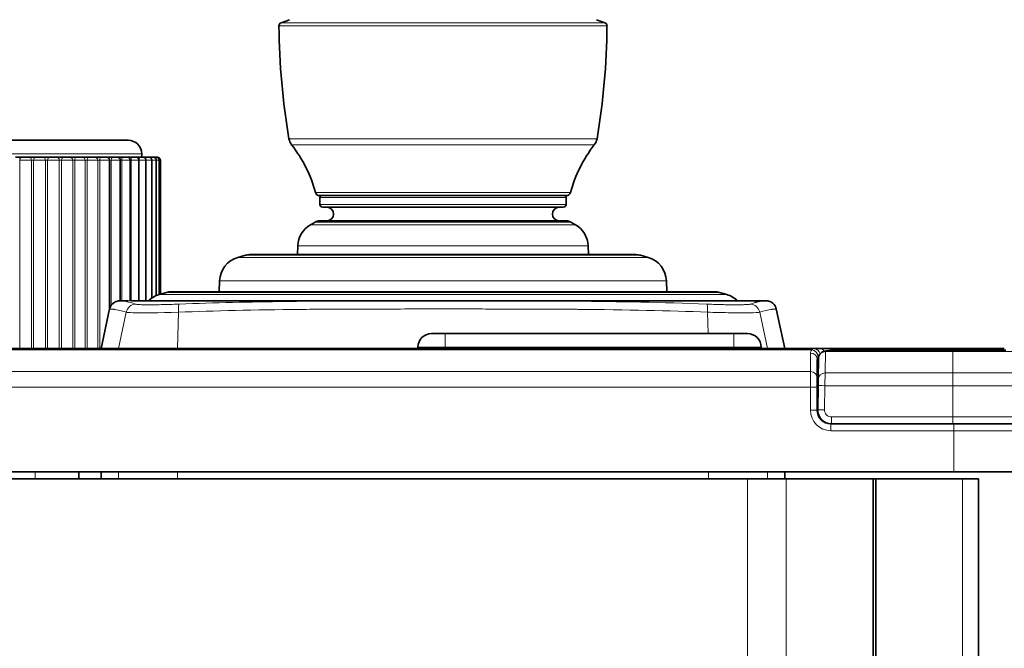
# Model space of a CAD drawing. Units: millimetres. Extents: x 12 to 836, y 4 to 607.
# Drawn here: x 168 to 240, y 486 to 532 of the extents above; entities that cross this region are included whole.
import ezdxf

# ---------------------------------------------------------------- set-up
doc = ezdxf.new("R2010")
doc.units = ezdxf.units.MM
doc.header["$LTSCALE"] = 2
doc.layers.add('Visible (ISO)', color=7, linetype='Continuous', lineweight=35)
doc.layers.add('Visible Narrow (ISO)', color=7, linetype='Continuous', lineweight=18)

msp = doc.modelspace()

# ---------------------------------------------------------------- linework, layer by layer
at = {"layer": 'Visible (ISO)'}
for p, q in [((187.554, 532.144), (186.94, 531.921)), ((209.992, 532.144), (210.606, 531.921)), ((175.741, 523.319), (162.681, 523.319)), ((176.741, 522.319), (176.741, 522.079)), ((167.502, 522.079), (167.991, 522.079)), ((168.505, 522.079), (167.991, 522.079)), ((168.505, 522.079), (169.001, 522.079)), ((169.517, 522.079), (169.001, 522.079)), ((169.517, 522.079), (170.013, 522.079)), ((170.525, 522.079), (170.013, 522.079)), ((170.525, 522.079), (171.014, 522.079)), ((171.504, 522.079), (171.014, 522.079)), ((171.504, 522.079), (171.945, 522.079)), ((172.404, 522.079), (171.945, 522.079)), ((172.404, 522.079), (172.86, 522.079)), ((173.32, 522.079), (172.86, 522.079)), ((173.32, 522.079), (173.748, 522.079)), ((174.178, 522.079), (173.748, 522.079)), ((174.178, 522.079), (174.573, 522.079)), ((174.378, 521.879), (174.378, 510.924)), ((174.97, 522.079), (174.573, 522.079)), ((174.97, 522.079), (175.321, 522.079)), ((175.17, 521.879), (175.17, 511.575)), ((175.682, 522.079), (175.321, 522.079)), ((175.682, 522.079), (175.985, 522.079)), ((175.882, 521.879), (175.882, 511.578)), ((176.313, 522.079), (175.985, 522.079)), ((176.313, 522.079), (176.554, 522.079)), ((176.513, 521.879), (176.513, 511.577)), ((176.846, 522.079), (176.554, 522.079)), ((176.846, 522.079), (177.02, 522.079)), ((177.276, 522.079), (177.02, 522.079)), ((177.046, 521.879), (177.046, 511.577)), ((177.276, 522.079), (177.376, 522.079)), ((177.597, 522.079), (177.376, 522.079)), ((177.476, 521.879), (177.476, 511.783)), ((177.597, 522.079), (177.618, 522.079)), ((177.805, 522.079), (177.618, 522.079)), ((177.797, 521.879), (177.797, 511.959)), ((177.897, 522.079), (177.805, 522.079)), ((177.897, 522.079), (177.897, 522.079)), ((177.9, 522.079), (177.897, 522.079)), ((178.005, 521.879), (178.005, 512.032)), ((178.097, 521.879), (178.097, 512.059)), ((178.097, 521.879), (178.097, 512.059)), ((178.1, 521.879), (178.1, 512.06)), ((207.807, 519.279), (189.739, 519.279)), ((189.773, 519.129), (189.773, 518.629)), ((207.773, 519.129), (207.773, 518.629)), ((189.973, 518.429), (207.573, 518.429)), ((189.411, 517.335), (189.08, 517.145)), ((189.761, 517.429), (207.785, 517.429)), ((208.135, 517.335), (208.466, 517.145)), ((188.156, 515.607), (188.133, 514.956)), ((209.39, 515.607), (209.413, 514.956)), ((184.323, 514.909), (183.767, 514.75)), ((212.892, 514.956), (184.654, 514.956)), ((213.223, 514.909), (213.779, 514.75)), ((182.428, 513.036), (182.4, 512.237)), ((215.118, 513.036), (215.146, 512.237)), ((178.556, 512.19), (178.01, 512.034)), ((218.659, 512.237), (178.887, 512.237)), ((218.99, 512.19), (219.536, 512.034)), ((175.715, 511.579), (175.716, 511.579)), ((174.39, 510.981), (173.773, 508.079)), ((175.17, 510.866), (175.17, 510.866)), ((175.882, 510.717), (175.882, 510.717)), ((223.156, 510.981), (223.773, 508.079)), ((198.944, 509.179), (197.944, 509.179)), ((220.044, 509.179), (198.944, 509.179)), ((221.044, 509.179), (220.044, 509.179)), ((155.339, 508.079), (225.929, 508.079)), ((196.944, 508.179), (196.944, 508.079)), ((222.044, 508.179), (222.044, 508.079)), ((225.929, 508.079), (226.383, 508.079)), ((226.383, 508.079), (239.212, 508.079)), ((226.597, 507.863), (226.653, 507.882)), ((227.272, 507.979), (236.06, 507.979)), ((239.944, 507.979), (236.06, 507.979)), ((239.212, 508.079), (239.834, 508.079)), ((226.151, 507.284), (226.151, 505.923)), ((226.223, 505.837), (226.25, 507.396)), ((226.151, 505.923), (226.151, 505.258)), ((226.215, 505.371), (226.223, 505.837)), ((226.151, 505.258), (226.151, 503.579)), ((226.184, 503.597), (226.215, 505.371)), ((226.151, 504.379), (226.198, 504.379)), ((227.151, 502.579), (236.151, 502.579)), ((245.651, 502.579), (236.151, 502.579)), ((106.151, 499.079), (236.151, 499.079)), ((121.243, 498.557), (221.059, 498.557)), ((172.142, 498.557), (172.147, 499.079)), ((173.773, 498.557), (173.773, 499.079)), ((223.887, 498.557), (221.059, 498.557)), ((223.773, 498.557), (223.773, 499.079)), ((230.231, 498.557), (223.887, 498.557)), ((230.436, 498.557), (230.231, 498.557)), ((230.231, 482.557), (230.231, 498.557)), ((236.78, 498.557), (230.436, 498.557)), ((230.436, 498.557), (230.436, 482.557)), ((246.151, 499.079), (236.151, 499.079)), ((237.951, 498.557), (236.78, 498.557)), ((237.951, 482.557), (237.951, 498.557))]:
    msp.add_line(p, q, dxfattribs=at)
for centre, radius, start, end in [((187.025, 531.686), 0.25, 110, 180.54112), ((239.273, 532.179), 52.5, 180.54112, 189.58785), ((158.273, 532.179), 52.5, 350.41215, 359.45888), ((210.521, 531.686), 0.25, 359.45888, 70), ((175.741, 522.319), 1, 0, 90), ((188.492, 523.601), 1, 189.58785, 217.85685), ((179.807, 516.851), 10, 15.36073, 37.85685), ((217.739, 516.851), 10, 142.14315, 164.63927), ((209.054, 523.601), 1, 322.14315, 350.41215), ((174.178, 521.879), 0.2, 0, 90), ((174.97, 521.879), 0.2, 0, 90), ((175.682, 521.879), 0.2, 0, 90), ((176.313, 521.879), 0.2, 0, 90), ((176.846, 521.879), 0.2, 0, 90), ((177.276, 521.879), 0.2, 0, 90), ((177.597, 521.879), 0.2, 0, 90), ((177.805, 521.879), 0.2, 0, 90), ((177.897, 521.879), 0.2, 0, 90), ((177.897, 521.879), 0.2, 0, 90), ((177.9, 521.879), 0.2, 0, 90), ((189.739, 519.579), 0.3, 195.36073, 270), ((207.807, 519.579), 0.3, 270, 344.63927), ((189.973, 519.129), 0.2, 131.40962, 180), ((189.973, 518.629), 0.2, 180, 269.99551), ((207.573, 518.629), 0.2, 270.00449, 0), ((207.573, 519.129), 0.2, 0, 48.59038), ((190.273, 517.929), 0.5, 270.0018, 89.9982), ((207.273, 517.929), 0.5, 90.0018, 269.9982), ((190.005, 515.542), 1.85, 120, 178), ((189.761, 516.729), 0.7, 90, 120), ((207.785, 516.729), 0.7, 60, 90), ((207.541, 515.542), 1.85, 2, 60), ((184.277, 512.971), 1.85, 106, 178), ((184.654, 513.756), 1.2, 90, 106), ((212.892, 513.756), 1.2, 74, 90), ((213.269, 512.971), 1.85, 2, 74), ((178.887, 511.037), 1.2, 90, 106), ((218.659, 511.037), 1.2, 74, 90), ((176.073, 411.579), 100, 90.20442, 90.53973), ((178.52, 510.256), 1.85, 106, 134.43732), ((219.026, 510.256), 1.85, 45.56244, 74), ((221.473, 411.579), 100, 89.46127, 89.79558), ((221.557, 510.079), 1, 48.37061, 48.3852), ((197.944, 508.179), 1, 90, 180), ((221.044, 508.179), 1, 0, 90), ((226.75, 507.387), 0.5, 107.86591, 179), ((227.151, 503.579), 1, 180, 270)]:
    msp.add_arc(centre, radius, start, end, dxfattribs=at)
for centre, major_axis, ratio, start_param, end_param in [((198.771, 510.758), (107.093, -0.003), 0.007659, 1.57078, 1.612851), ((198.775, 510.758), (107.093, 0.003), 0.007659, 1.528742, 1.570812), ((227.184, 503.579), (-1, 0), 0.999962, 6.265733, 7.853982)]:
    msp.add_ellipse(centre, major_axis=major_axis, ratio=ratio, start_param=start_param, end_param=end_param, dxfattribs=at)
for points, knots in [([(198.773, 518.429), (198.269, 518.429), (197.768, 518.429), (197.271, 518.429), (197.238, 518.429), (197.207, 518.429), (197.172, 518.429), (196.646, 518.429), (196.133, 518.429), (195.633, 518.429), (195.6, 518.429), (195.568, 518.429), (195.534, 518.429), (195.05, 518.429), (194.587, 518.429), (194.146, 518.429), (194.082, 518.429), (194.021, 518.429), (193.958, 518.429), (193.449, 518.429), (192.98, 518.429), (192.55, 518.429), (192.175, 518.429), (191.836, 518.429), (191.534, 518.429), (191.491, 518.429), (191.448, 518.429), (191.407, 518.429), (191.102, 518.429), (190.844, 518.429), (190.633, 518.429), (190.618, 518.429), (190.604, 518.429), (190.591, 518.429), (190.394, 518.429), (190.244, 518.429), (190.14, 518.429), (190.133, 518.429), (190.126, 518.429), (190.12, 518.429), (190.022, 518.429), (189.973, 518.429), (189.973, 518.429)], [0.5, 0.5, 0.5, 0.5, 0.5292969, 0.5292969, 0.5292969, 0.53125, 0.53125, 0.53125, 0.5605469, 0.5605469, 0.5605469, 0.5625, 0.5625, 0.5625, 0.5898438, 0.5898438, 0.5898438, 0.59375, 0.59375, 0.59375, 0.625, 0.625, 0.625, 0.6523438, 0.6523438, 0.6523438, 0.65625, 0.65625, 0.65625, 0.6855469, 0.6855469, 0.6855469, 0.6875, 0.6875, 0.6875, 0.7167969, 0.7167969, 0.7167969, 0.71875, 0.71875, 0.71875, 0.75, 0.75, 0.75, 0.75]), ([(207.573, 518.429), (207.573, 518.429), (207.53, 518.429), (207.444, 518.429), (207.438, 518.429), (207.433, 518.429), (207.426, 518.429), (207.329, 518.429), (207.185, 518.429), (206.994, 518.429), (206.981, 518.429), (206.969, 518.429), (206.955, 518.429), (206.764, 518.429), (206.531, 518.429), (206.258, 518.429), (206.219, 518.429), (206.18, 518.429), (206.139, 518.429), (205.806, 518.429), (205.425, 518.429), (204.996, 518.429), (204.62, 518.429), (204.214, 518.429), (203.777, 518.429), (203.715, 518.429), (203.651, 518.429), (203.588, 518.429), (203.122, 518.429), (202.631, 518.429), (202.116, 518.429), (202.081, 518.429), (202.045, 518.429), (202.012, 518.429), (201.515, 518.429), (201.004, 518.429), (200.479, 518.429), (200.444, 518.429), (200.407, 518.429), (200.374, 518.429), (199.845, 518.429), (199.311, 518.429), (198.773, 518.429)], [0.25, 0.25, 0.25, 0.25, 0.2792969, 0.2792969, 0.2792969, 0.28125, 0.28125, 0.28125, 0.3105469, 0.3105469, 0.3105469, 0.3125, 0.3125, 0.3125, 0.3398437, 0.3398437, 0.3398437, 0.34375, 0.34375, 0.34375, 0.375, 0.375, 0.375, 0.4023437, 0.4023437, 0.4023437, 0.40625, 0.40625, 0.40625, 0.4355469, 0.4355469, 0.4355469, 0.4375, 0.4375, 0.4375, 0.4667969, 0.4667969, 0.4667969, 0.46875, 0.46875, 0.46875, 0.5, 0.5, 0.5, 0.5]), ([(174.39, 510.981), (174.407, 511.06), (174.437, 511.137), (174.519, 511.276), (174.573, 511.34), (174.696, 511.446), (174.767, 511.49), (174.88, 511.535), (174.919, 511.547), (174.976, 511.56), (174.995, 511.564), (175.025, 511.568), (175.036, 511.57), (175.052, 511.571), (175.059, 511.572), (175.068, 511.573), (175.072, 511.573), (175.077, 511.573), (175.079, 511.573), (175.084, 511.574), (175.085, 511.574), (175.09, 511.574), (175.092, 511.574), (175.098, 511.574), (175.099, 511.574), (175.106, 511.574), (175.111, 511.575), (175.118, 511.575), (175.121, 511.575), (175.123, 511.575)], [0.0000534, 0.0000534, 0.0000534, 0.0000534, 0.0242516, 0.0242516, 0.0486354, 0.0486354, 0.0730139, 0.0730139, 0.0850706, 0.0850706, 0.0908484, 0.0908484, 0.0941739, 0.0941739, 0.0963386, 0.0963386, 0.0982186, 0.0982186, 0.1000788, 0.1000788, 0.1033988, 0.1033988, 0.1114347, 0.1114347, 0.135517, 0.135517, 0.2077502, 0.2077502, 0.240071, 0.240071, 0.240071, 0.240071]), ([(176.024, 511.578), (176.052, 511.578), (176.111, 511.578), (176.241, 511.578), (176.354, 511.577), (176.523, 511.577), (176.798, 511.577), (176.853, 511.577), (176.919, 511.577), (176.959, 511.577), (177.182, 511.577), (177.429, 511.576), (177.692, 511.576), (177.823, 511.576), (177.958, 511.576), (178.096, 511.576), (178.165, 511.576), (178.235, 511.576), (178.305, 511.576), (178.34, 511.576), (178.376, 511.576), (178.411, 511.576), (178.435, 511.576), (178.459, 511.576), (178.483, 511.576), (178.495, 511.576), (178.514, 511.576), (178.517, 511.576), (178.521, 511.576), (178.526, 511.576), (178.531, 511.576), (178.676, 511.576), (179.083, 511.575), (179.925, 511.575), (180.137, 511.575), (180.378, 511.575), (180.653, 511.575), (180.691, 511.575), (180.734, 511.575), (180.752, 511.575), (181.12, 511.575), (181.554, 511.575), (182.07, 511.575), (182.415, 511.575), (182.796, 511.575), (183.215, 511.575), (183.367, 511.575), (183.527, 511.575), (183.661, 511.575), (186.688, 511.575), (190.372, 511.577), (194.269, 511.578)], [0, 0, 0, 0, 0.071472, 0.071472, 0.071472, 0.133614, 0.133614, 0.133614, 0.146023, 0.146023, 0.146023, 0.215956, 0.215956, 0.215956, 0.250922, 0.250922, 0.250922, 0.268405, 0.268405, 0.268405, 0.277147, 0.277147, 0.277147, 0.283047, 0.283047, 0.283047, 0.285889, 0.285889, 0.285889, 0.289921, 0.289921, 0.289921, 0.398431, 0.398431, 0.398431, 0.425817, 0.425817, 0.425817, 0.429657, 0.429657, 0.429657, 0.506941, 0.506941, 0.506941, 0.558568, 0.558568, 0.558568, 0.577251, 0.577251, 0.577251, 1, 1, 1, 1]), ([(203.277, 511.578), (203.479, 511.578), (203.91, 511.578), (204.56, 511.578), (205.125, 511.577), (205.856, 511.577), (206.734, 511.577), (206.909, 511.577), (207.108, 511.577), (207.225, 511.577), (207.883, 511.577), (208.505, 511.576), (209.091, 511.576), (209.384, 511.576), (209.668, 511.576), (209.943, 511.576), (210.08, 511.576), (210.216, 511.576), (210.349, 511.576), (210.415, 511.576), (210.481, 511.576), (210.547, 511.576), (210.591, 511.576), (210.635, 511.576), (210.679, 511.576), (210.7, 511.576), (210.734, 511.576), (210.739, 511.576), (210.747, 511.576), (210.756, 511.576), (210.766, 511.576), (211.025, 511.576), (211.789, 511.575), (212.946, 511.575), (213.237, 511.575), (213.553, 511.575), (213.889, 511.575), (213.937, 511.575), (213.988, 511.575), (214.01, 511.575), (214.453, 511.575), (214.941, 511.575), (215.458, 511.575), (215.803, 511.575), (216.16, 511.575), (216.522, 511.575), (216.653, 511.575), (216.787, 511.575), (216.896, 511.575), (219.368, 511.575), (220.986, 511.577), (221.522, 511.578)], [0, 0, 0, 0, 0.071472, 0.071472, 0.071472, 0.133614, 0.133614, 0.133614, 0.146023, 0.146023, 0.146023, 0.215956, 0.215956, 0.215956, 0.250922, 0.250922, 0.250922, 0.268405, 0.268405, 0.268405, 0.277147, 0.277147, 0.277147, 0.283047, 0.283047, 0.283047, 0.285889, 0.285889, 0.285889, 0.289921, 0.289921, 0.289921, 0.398431, 0.398431, 0.398431, 0.425817, 0.425817, 0.425817, 0.429657, 0.429657, 0.429657, 0.506941, 0.506941, 0.506941, 0.558568, 0.558568, 0.558568, 0.577251, 0.577251, 0.577251, 1, 1, 1, 1]), ([(221.522, 511.578), (221.623, 511.578), (221.7, 511.578), (221.777, 511.578), (221.797, 511.579), (221.816, 511.579), (221.821, 511.579), (221.826, 511.579), (221.827, 511.579), (221.829, 511.579), (221.829, 511.579), (221.829, 511.579), (221.829, 511.579), (221.829, 511.579), (221.83, 511.579), (221.83, 511.579), (221.83, 511.579), (221.83, 511.579), (221.83, 511.579), (221.83, 511.579), (221.83, 511.579), (221.83, 511.579), (221.83, 511.579), (221.83, 511.579), (221.83, 511.579), (221.83, 511.579), (221.83, 511.579), (221.83, 511.579), (221.83, 511.579), (221.83, 511.579), (221.83, 511.579), (221.83, 511.579), (221.724, 511.524), (221.639, 511.45)], [0.0015238, 0.0015238, 0.0015238, 0.0015238, 0.225339, 0.225339, 0.3384795, 0.3384795, 0.3951078, 0.3951078, 0.4234281, 0.4234281, 0.4375885, 0.4375885, 0.4446685, 0.4446685, 0.4482083, 0.4482083, 0.4499781, 0.4499781, 0.450863, 0.450863, 0.4513054, 0.4513054, 0.4515266, 0.4515266, 0.4516372, 0.4516372, 0.4516924, 0.4516924, 0.4517201, 0.4517201, 0.4517339, 0.4517339, 0.4767448, 0.4767448, 0.4767448, 0.4767448]), ([(221.522, 511.578), (221.623, 511.578), (221.7, 511.578), (221.777, 511.578), (221.797, 511.579), (221.816, 511.579), (221.821, 511.579), (221.826, 511.579), (221.827, 511.579), (221.829, 511.579), (221.829, 511.579), (221.829, 511.579), (221.829, 511.579), (221.829, 511.579), (221.83, 511.579), (221.83, 511.579), (221.83, 511.579), (221.83, 511.579), (221.83, 511.579), (221.83, 511.579), (221.83, 511.579), (221.83, 511.579), (221.83, 511.579), (221.83, 511.579), (221.83, 511.579), (221.83, 511.579), (221.83, 511.579), (221.83, 511.579), (221.83, 511.579), (221.83, 511.579), (221.83, 511.579), (221.83, 511.579), (221.831, 511.579), (221.831, 511.579)], [0.0015238, 0.0015238, 0.0015238, 0.0015238, 0.225339, 0.225339, 0.3384795, 0.3384795, 0.3951078, 0.3951078, 0.4234281, 0.4234281, 0.4375885, 0.4375885, 0.4446685, 0.4446685, 0.4482083, 0.4482083, 0.4499781, 0.4499781, 0.450863, 0.450863, 0.4513054, 0.4513054, 0.4515266, 0.4515266, 0.4516372, 0.4516372, 0.4516924, 0.4516924, 0.4517201, 0.4517201, 0.4517339, 0.4517339, 0.4519049, 0.4519049, 0.4519049, 0.4519049]), ([(222.423, 511.575), (222.428, 511.575), (222.43, 511.575), (222.43, 511.575), (222.43, 511.575), (222.43, 511.575)], [0.46334389, 0.46334389, 0.46334389, 0.46334389, 0.5, 0.5, 0.50049914, 0.50049914, 0.50049914, 0.50049914]), ([(222.423, 511.575), (222.423, 511.575), (222.423, 511.575), (222.423, 511.575), (222.423, 511.575), (222.423, 511.575), (222.424, 511.575), (222.425, 511.575), (222.425, 511.575), (222.43, 511.575), (222.435, 511.575), (222.443, 511.574), (222.426, 511.575), (222.463, 511.573), (222.466, 511.573), (222.475, 511.573), (222.479, 511.572), (222.489, 511.572), (222.494, 511.571), (222.512, 511.569), (222.525, 511.568), (222.564, 511.562), (222.589, 511.556), (222.665, 511.536), (222.715, 511.517), (222.808, 511.47), (222.853, 511.441), (222.934, 511.376), (222.972, 511.338), (223.038, 511.257), (223.067, 511.213), (223.12, 511.108), (223.142, 511.045), (223.156, 510.981)], [0, 0, 0, 0, 0.000293, 0.000293, 0.0007813, 0.0007813, 0.0046875, 0.0046875, 0.0125, 0.0125, 0.075, 0.075, 0.137914, 0.137914, 0.1418833, 0.1418833, 0.1438701, 0.1438701, 0.145846, 0.145846, 0.1497734, 0.1497734, 0.1576013, 0.1576013, 0.1733101, 0.1733101, 0.1890181, 0.1890181, 0.204726, 0.204726, 0.220434, 0.220434, 0.2400757, 0.2400757, 0.2400757, 0.2400757])]:
    msp.add_open_spline(points, degree=3, knots=knots, dxfattribs=at)
for points in [[(177.225, 511.577), (176.653, 511.577), (176.248, 511.577), (176.026, 511.578)], [(226.653, 507.882), (226.855, 507.947), (227.064, 507.979), (227.272, 507.979)]]:
    msp.add_open_spline(points, degree=3, dxfattribs=at)
at = {"layer": 'Visible Narrow (ISO)'}
for p, q in [((210.771, 531.683), (186.775, 531.683)), ((210.606, 531.921), (186.94, 531.921)), ((210.04, 523.435), (187.506, 523.435)), ((209.843, 522.988), (187.703, 522.988)), ((161.681, 522.319), (176.741, 522.319)), ((167.809, 521.879), (167.809, 508.079)), ((167.809, 521.879), (168.664, 521.879)), ((168.664, 521.879), (168.664, 508.079)), ((168.83, 521.879), (168.664, 521.879)), ((168.83, 521.879), (168.83, 508.079)), ((168.83, 521.879), (169.69, 521.879)), ((169.69, 521.879), (169.69, 508.079)), ((169.855, 521.879), (169.69, 521.879)), ((169.855, 521.879), (169.855, 508.079)), ((169.855, 521.879), (170.708, 521.879)), ((170.871, 521.879), (170.708, 521.879)), ((170.708, 521.879), (170.708, 508.079)), ((170.871, 521.879), (170.871, 508.079)), ((170.871, 521.879), (171.689, 521.879)), ((171.689, 521.879), (171.689, 508.079)), ((171.836, 521.879), (171.689, 521.879)), ((171.836, 521.879), (172.601, 521.879)), ((171.836, 521.879), (171.836, 508.079)), ((172.601, 521.879), (172.601, 508.079)), ((172.753, 521.879), (172.601, 521.879)), ((172.753, 521.879), (173.519, 521.879)), ((172.753, 521.879), (172.753, 508.079)), ((173.519, 521.879), (173.519, 508.079)), ((173.662, 521.879), (173.519, 521.879)), ((173.662, 521.879), (174.378, 521.879)), ((173.662, 521.879), (173.662, 508.079)), ((174.509, 521.879), (174.378, 521.879)), ((174.509, 521.879), (175.17, 521.879)), ((174.509, 521.879), (174.509, 511.255)), ((175.281, 521.879), (175.17, 521.879)), ((175.281, 521.879), (175.882, 521.879)), ((175.281, 521.879), (175.281, 511.576)), ((175.967, 521.879), (175.882, 521.879)), ((175.967, 521.879), (176.513, 521.879)), ((175.967, 521.879), (175.967, 511.578)), ((176.56, 521.879), (176.513, 521.879)), ((176.56, 521.879), (177.046, 521.879)), ((176.56, 521.879), (176.56, 511.577)), ((177.049, 521.879), (177.046, 521.879)), ((177.049, 521.879), (177.476, 521.879)), ((177.049, 521.879), (177.049, 511.577)), ((177.476, 521.879), (177.797, 521.879)), ((177.797, 521.879), (178.005, 521.879)), ((178.005, 521.879), (178.097, 521.879)), ((178.097, 521.879), (178.097, 521.879)), ((178.097, 521.879), (178.1, 521.879)), ((189.45, 519.5), (208.096, 519.5)), ((189.773, 519.129), (207.773, 519.129)), ((189.773, 518.629), (207.773, 518.629)), ((189.08, 517.145), (208.466, 517.145)), ((189.411, 517.335), (208.135, 517.335)), ((188.156, 515.607), (209.39, 515.607)), ((183.767, 514.75), (213.779, 514.75)), ((184.323, 514.909), (213.223, 514.909)), ((182.428, 513.036), (215.118, 513.036)), ((178.556, 512.19), (218.99, 512.19)), ((175.715, 511.579), (176.024, 511.578)), ((178.01, 512.034), (219.536, 512.034)), ((221.522, 511.578), (221.831, 511.579)), ((174.509, 510.976), (174.509, 510.976)), ((175.036, 508.079), (175.598, 510.747)), ((175.281, 510.838), (175.281, 510.838)), ((175.967, 510.713), (175.967, 510.713)), ((176.333, 510.703), (176.333, 510.702)), ((179.347, 508.079), (179.42, 510.747)), ((218.169, 509.179), (218.126, 510.747)), ((221.213, 510.703), (221.213, 510.702)), ((222.51, 508.079), (221.947, 510.747)), ((198.944, 508.179), (198.944, 509.179)), ((220.044, 509.179), (220.044, 508.179)), ((225.746, 507.981), (155.336, 507.981)), ((196.944, 508.179), (198.944, 508.179)), ((198.944, 508.179), (220.044, 508.179)), ((198.944, 508.079), (198.944, 508.179)), ((220.044, 508.179), (220.044, 508.079)), ((220.044, 508.179), (222.044, 508.179)), ((226.75, 507.863), (226.723, 506.304)), ((226.807, 507.881), (226.75, 507.863)), ((236.06, 507.881), (226.807, 507.881)), ((236.06, 507.979), (236.06, 507.881)), ((236.06, 506.304), (236.06, 507.881)), ((236.06, 507.881), (240.562, 507.881)), ((225.651, 506.399), (225.651, 507.76)), ((155.295, 506.399), (225.651, 506.399)), ((226.715, 505.371), (226.723, 506.304)), ((226.723, 506.304), (236.06, 506.304)), ((245.415, 506.304), (236.06, 506.304)), ((236.06, 506.304), (236.06, 505.371)), ((225.651, 505.258), (155.265, 505.258)), ((225.651, 503.579), (225.651, 505.258)), ((225.651, 505.258), (226.151, 505.258)), ((226.715, 505.371), (226.684, 503.597)), ((236.06, 505.371), (226.715, 505.371)), ((236.06, 505.371), (236.06, 503.088)), ((236.06, 505.371), (246.106, 505.371)), ((225.651, 503.579), (226.151, 503.579)), ((227.184, 503.088), (236.06, 503.088)), ((227.184, 503.088), (227.184, 502.579)), ((246.146, 503.088), (236.06, 503.088)), ((236.06, 502.579), (236.06, 503.088)), ((227.151, 502.079), (227.151, 502.579)), ((236.151, 502.079), (227.151, 502.079)), ((236.151, 502.579), (236.151, 502.079)), ((236.151, 502.079), (236.151, 499.079)), ((236.151, 502.079), (246.151, 502.079)), ((168.951, 498.557), (168.951, 499.079)), ((175.036, 498.557), (175.036, 499.079)), ((179.347, 498.557), (179.347, 499.079)), ((218.199, 498.557), (218.199, 499.079)), ((221.059, 498.557), (221.059, 482.557)), ((222.51, 498.557), (222.51, 499.079)), ((223.887, 482.557), (223.887, 498.557)), ((236.78, 498.557), (236.78, 482.557))]:
    msp.add_line(p, q, dxfattribs=at)
msp.add_arc((227.151, 503.579), 1.5, 180, 270, dxfattribs=at)
for centre, major_axis, ratio, start_param, end_param in [((167.991, 521.879), (0, 0.2), 0.91333, 0, 1.570796), ((168.505, 521.879), (0, 0.2), 0.797179, 4.712389, 6.283185), ((169.001, 521.879), (0, 0.2), 0.857204, 0, 1.570796), ((169.517, 521.879), (0, 0.2), 0.86299, 4.712389, 6.283185), ((170.013, 521.879), (0, 0.2), 0.79028, 0, 1.570796), ((170.525, 521.879), (0, 0.2), 0.916687, 4.712389, 6.283185), ((171.014, 521.879), (0, 0.2), 0.712261, 0, 1.570796), ((171.504, 521.879), (0, 0.2), 0.922425, 4.712389, 6.283185), ((171.945, 521.879), (0, 0.2), 0.547191, 0, 1.570796), ((172.404, 521.879), (0, 0.2), 0.983343, 4.712389, 6.283185), ((172.86, 521.879), (0, 0.2), 0.53491, 0, 1.570796), ((173.32, 521.879), (0, 0.2), 0.997938, 4.712389, 6.283185), ((173.748, 521.879), (0, 0.2), 0.431226, 0, 1.570796), ((174.573, 521.879), (0, 0.2), 0.321488, 0, 1.570796), ((175.321, 521.879), (0, 0.2), 0.203114, 0, 1.570796), ((175.985, 521.879), (0, 0.2), 0.09198, 0, 1.570796), ((176.554, 521.879), (0, 0.2), 0.028348, 4.712389, 6.283185), ((177.02, 521.879), (0, 0.2), 0.146375, 4.712389, 6.283185), ((177.376, 521.879), (0, 0.2), 0.262347, 5.538346, 6.283185), ((177.618, 521.879), (0, 0.2), 0.374636, 6.121162, 6.283185), ((176.326, 510.591), (0.227, 0.715), 0.99187, 0.36237, 1.665869), ((179.515, 510.591), (-0.029, 0.749), 0.121303, 0.052997, 1.356496), ((218.031, 510.591), (0.029, 0.749), 0.121303, 4.926689, 6.230189), ((221.22, 510.591), (-0.227, 0.715), 0.99187, 4.617316, 5.920815), ((221.266, 510.079), (0, -1), 0.707107, 2.274548, 2.27493), ((221.557, 510.079), (0, 1), 0.99861, 5.556329, 5.556583), ((227.577, 507.786), (-1.926, -0.03), 0.369059, 5.962476, 6.277434), ((225.746, 507.506), (-0.377, 0.329), 0.918285, 3.901279, 5.387716), ((225.929, 507.579), (0, 0.5), 0.888912, 4.957054, 6.283185), ((226.75, 507.387), (-0.5, 0.009), 0.951043, 4.728988, 6.283185), ((226.383, 507.579), (0, 0.5), 0.707107, 5.370016, 6.283185), ((226.75, 507.387), (-0.153, 0.476), 0.686531, 5.844224, 6.283185), ((226.807, 507.406), (-0.153, 0.476), 0.686531, 5.844224, 6.283185), ((227.235, 505.979), (0.085, 1.999), 0.749413, 0.031671, 0.34583), ((239.212, 507.579), (0, 0.5), 0.707107, 5.639684, 6.283185), ((225.651, 507.284), (0.5, 0), 0.951057, 0, 1.570796), ((228.151, 507.284), (2, 0), 0.40615, 2.865427, 3.141593), ((225.651, 505.923), (0.5, 0), 0.951057, 0, 1.570796), ((226.723, 505.829), (-0.5, 0.009), 0.951043, 4.728988, 6.283185), ((226.715, 505.362), (-0.5, 0.009), 0.01745, 4.712694, 6.283185), ((226.684, 503.588), (-0.5, 0.009), 0.01745, 4.712694, 6.283185)]:
    msp.add_ellipse(centre, major_axis=major_axis, ratio=ratio, start_param=start_param, end_param=end_param, dxfattribs=at)
for points, knots in [([(176.286, 511.339), (175.518, 511.589), (175.117, 511.575), (175.116, 511.575), (175.116, 511.575), (175.116, 511.575)], [0, 0, 0, 0, 0.5, 0.5, 0.5004991, 0.5004991, 0.5004991, 0.5004991]), ([(198.773, 511.575), (195.206, 511.575), (191.635, 511.573), (188.056, 511.536), (187.8, 511.533), (187.543, 511.53), (187.287, 511.527), (184.683, 511.496), (182.08, 511.44), (179.481, 511.339)], [0.5004991, 0.5004991, 0.5004991, 0.5004991, 0.7779918, 0.7779918, 0.7779918, 0.7978708, 0.7978708, 0.7978708, 1, 1, 1, 1]), ([(218.065, 511.339), (211.637, 511.589), (205.219, 511.575), (198.786, 511.575), (198.779, 511.575), (198.773, 511.575)], [0, 0, 0, 0, 0.5, 0.5, 0.5004991, 0.5004991, 0.5004991, 0.5004991]), ([(175.598, 510.747), (175.257, 510.854), (174.938, 510.924), (174.71, 510.955), (174.707, 510.956), (174.704, 510.956), (174.701, 510.956), (174.7, 510.956), (174.7, 510.957), (174.699, 510.957), (174.655, 510.963), (174.612, 510.968), (174.573, 510.971), (174.536, 510.975), (174.502, 510.977), (174.474, 510.979), (174.473, 510.979), (174.472, 510.979), (174.471, 510.979), (174.47, 510.979), (174.469, 510.979), (174.469, 510.979), (174.468, 510.979), (174.468, 510.979), (174.468, 510.979), (174.457, 510.979), (174.439, 510.98), (174.422, 510.98), (174.41, 510.981), (174.398, 510.981), (174.393, 510.981), (174.391, 510.981), (174.39, 510.981), (174.39, 510.981), (174.39, 510.981), (174.39, 510.981), (174.39, 510.981)], [0, 0, 0, 0, 0.2460938, 0.2460938, 0.2460938, 0.2495117, 0.2495117, 0.2495117, 0.25, 0.25, 0.25, 0.3125, 0.3125, 0.3125, 0.3710938, 0.3710938, 0.3710938, 0.3730469, 0.3730469, 0.3730469, 0.3747559, 0.3747559, 0.3747559, 0.375, 0.375, 0.375, 0.4375, 0.4375, 0.4375, 0.484375, 0.484375, 0.484375, 0.5, 0.5, 0.5, 0.5003162, 0.5003162, 0.5003162, 0.5003162]), ([(179.42, 510.747), (178.02, 510.701), (176.735, 510.687), (176.073, 510.709), (175.826, 510.717), (175.663, 510.73), (175.598, 510.747)], [0, 0, 0, 0, 0.728296, 0.728296, 0.728296, 1, 1, 1, 1]), ([(179.481, 511.339), (179.334, 511.333), (179.159, 511.327), (178.963, 511.32), (178.865, 511.317), (178.762, 511.314), (178.654, 511.31), (178.6, 511.309), (178.545, 511.307), (178.489, 511.306), (178.461, 511.305), (178.433, 511.304), (178.404, 511.304), (178.376, 511.303), (178.345, 511.302), (178.318, 511.301), (178.102, 511.296), (177.914, 511.293), (177.751, 511.291), (177.669, 511.29), (177.593, 511.289), (177.523, 511.289), (177.489, 511.288), (177.455, 511.288), (177.423, 511.288), (177.407, 511.288), (177.391, 511.288), (177.376, 511.288), (177.368, 511.288), (177.36, 511.288), (177.353, 511.288), (177.349, 511.288), (177.345, 511.288), (177.342, 511.288), (177.338, 511.288), (177.333, 511.288), (177.331, 511.288), (177.242, 511.288), (177.13, 511.288), (177.007, 511.29), (176.946, 511.291), (176.882, 511.292), (176.817, 511.294), (176.753, 511.296), (176.688, 511.298), (176.628, 511.301), (176.506, 511.307), (176.429, 511.315), (176.378, 511.321), (176.327, 511.328), (176.301, 511.334), (176.286, 511.339)], [0, 0, 0, 0, 0.125, 0.125, 0.125, 0.1875, 0.1875, 0.1875, 0.21875, 0.21875, 0.21875, 0.234375, 0.234375, 0.234375, 0.25, 0.25, 0.25, 0.375, 0.375, 0.375, 0.4375, 0.4375, 0.4375, 0.46875, 0.46875, 0.46875, 0.484375, 0.484375, 0.484375, 0.492187, 0.492187, 0.492187, 0.496094, 0.496094, 0.496094, 0.5, 0.5, 0.5, 0.625, 0.625, 0.625, 0.6875, 0.6875, 0.6875, 0.75, 0.75, 0.75, 0.875, 0.875, 0.875, 1, 1, 1, 1]), ([(218.126, 510.747), (215.339, 510.854), (212.176, 510.924), (208.637, 510.955), (208.588, 510.956), (208.538, 510.956), (208.489, 510.956), (208.482, 510.956), (208.474, 510.957), (208.468, 510.957), (207.766, 510.963), (207.013, 510.968), (206.207, 510.971), (205.451, 510.975), (204.65, 510.977), (203.802, 510.979), (203.774, 510.979), (203.746, 510.979), (203.718, 510.979), (203.693, 510.979), (203.668, 510.979), (203.643, 510.979), (203.64, 510.979), (203.634, 510.979), (203.632, 510.979), (203.281, 510.979), (202.701, 510.98), (201.895, 510.98), (201.29, 510.981), (200.557, 510.981), (199.696, 510.981), (199.409, 510.981), (199.11, 510.981), (198.792, 510.981), (197.522, 510.981), (196.483, 510.981), (195.676, 510.98), (195.273, 510.98), (194.927, 510.98), (194.639, 510.98), (194.495, 510.98), (194.366, 510.979), (194.251, 510.979), (194.193, 510.979), (194.139, 510.979), (194.089, 510.979), (194.062, 510.979), (194.037, 510.979), (194.012, 510.979), (193.995, 510.979), (193.979, 510.979), (193.963, 510.979), (193.958, 510.979), (193.952, 510.979), (193.949, 510.979), (193.942, 510.979), (193.886, 510.979), (193.854, 510.979), (192.121, 510.976), (190.578, 510.969), (189.224, 510.958), (188.964, 510.956), (188.6, 510.952), (188.276, 510.949), (184.989, 510.915), (182.038, 510.848), (179.42, 510.747)], [0, 0, 0, 0, 0.246094, 0.246094, 0.246094, 0.249512, 0.249512, 0.249512, 0.25, 0.25, 0.25, 0.3125, 0.3125, 0.3125, 0.371094, 0.371094, 0.371094, 0.373047, 0.373047, 0.373047, 0.374756, 0.374756, 0.374756, 0.375, 0.375, 0.375, 0.4375, 0.4375, 0.4375, 0.484375, 0.484375, 0.484375, 0.5, 0.5, 0.5, 0.5625, 0.5625, 0.5625, 0.593689, 0.593689, 0.593689, 0.609283, 0.609283, 0.609283, 0.617081, 0.617081, 0.617081, 0.621171, 0.621171, 0.621171, 0.623979, 0.623979, 0.623979, 0.624878, 0.624878, 0.624878, 0.627108, 0.627108, 0.627108, 0.746276, 0.746276, 0.746276, 0.769079, 0.769079, 0.769079, 1, 1, 1, 1]), ([(221.259, 511.339), (221.242, 511.333), (221.212, 511.327), (221.159, 511.32), (221.133, 511.317), (221.101, 511.314), (221.061, 511.31), (221.041, 511.309), (221.02, 511.307), (220.996, 511.306), (220.984, 511.305), (220.972, 511.304), (220.959, 511.304), (220.946, 511.303), (220.932, 511.302), (220.919, 511.301), (220.814, 511.296), (220.696, 511.293), (220.576, 511.291), (220.516, 511.29), (220.456, 511.289), (220.395, 511.289), (220.365, 511.288), (220.335, 511.288), (220.305, 511.288), (220.29, 511.288), (220.275, 511.288), (220.26, 511.288), (220.253, 511.288), (220.246, 511.288), (220.238, 511.288), (220.235, 511.288), (220.231, 511.288), (220.227, 511.288), (220.223, 511.288), (220.219, 511.288), (220.216, 511.288), (220.127, 511.288), (220.007, 511.288), (219.845, 511.29), (219.764, 511.291), (219.674, 511.292), (219.571, 511.294), (219.469, 511.296), (219.354, 511.298), (219.228, 511.301), (218.978, 511.307), (218.748, 511.315), (218.552, 511.321), (218.355, 511.328), (218.191, 511.334), (218.065, 511.339)], [0, 0, 0, 0, 0.125, 0.125, 0.125, 0.1875, 0.1875, 0.1875, 0.21875, 0.21875, 0.21875, 0.234375, 0.234375, 0.234375, 0.25, 0.25, 0.25, 0.375, 0.375, 0.375, 0.4375, 0.4375, 0.4375, 0.46875, 0.46875, 0.46875, 0.484375, 0.484375, 0.484375, 0.492187, 0.492187, 0.492187, 0.496094, 0.496094, 0.496094, 0.5, 0.5, 0.5, 0.625, 0.625, 0.625, 0.6875, 0.6875, 0.6875, 0.75, 0.75, 0.75, 0.875, 0.875, 0.875, 1, 1, 1, 1]), ([(221.947, 510.747), (221.774, 510.701), (220.87, 510.687), (219.624, 510.709), (219.159, 510.717), (218.648, 510.73), (218.126, 510.747)], [0, 0, 0, 0, 0.728296, 0.728296, 0.728296, 1, 1, 1, 1]), ([(223.156, 510.981), (223.156, 510.981), (223.141, 510.981), (223.124, 510.98), (223.107, 510.98), (223.09, 510.979), (223.079, 510.979), (223.078, 510.979), (223.077, 510.979), (223.077, 510.979), (223.02, 510.976), (222.941, 510.969), (222.856, 510.958), (222.839, 510.956), (222.814, 510.952), (222.79, 510.948), (222.566, 510.915), (222.266, 510.847), (221.947, 510.747)], [0.5003176, 0.5003176, 0.5003176, 0.5003176, 0.5625, 0.5625, 0.5625, 0.6247559, 0.6247559, 0.6247559, 0.6262531, 0.6262531, 0.6262531, 0.7457243, 0.7457243, 0.7457243, 0.77025, 0.77025, 0.77025, 1, 1, 1, 1]), ([(226.684, 503.597), (226.682, 503.478), (226.73, 503.337), (226.827, 503.237), (226.874, 503.19), (226.931, 503.152), (226.99, 503.127), (227.055, 503.1), (227.122, 503.088), (227.184, 503.088)], [4.694936, 4.694936, 4.694936, 4.694936, 5.489524, 5.489524, 5.489524, 5.871338, 5.871338, 5.871338, 6.283185, 6.283185, 6.283185, 6.283185])]:
    msp.add_open_spline(points, degree=3, knots=knots, dxfattribs=at)
for points in [[(222.43, 511.575), (222.43, 511.575), (222.028, 511.589), (221.259, 511.339)], [(225.746, 507.981), (225.79, 508.048), (225.849, 508.079), (225.929, 508.079)], [(226.279, 507.556), (226.259, 507.544), (226.242, 507.527), (226.227, 507.506)]]:
    msp.add_open_spline(points, degree=3, dxfattribs=at)
msp.add_rational_spline([(225.651, 505.258), (225.651, 506.13), (225.651, 506.399)], [1, 1.5, 1], degree=2, dxfattribs=at)

doc.saveas('drawing.dxf')
